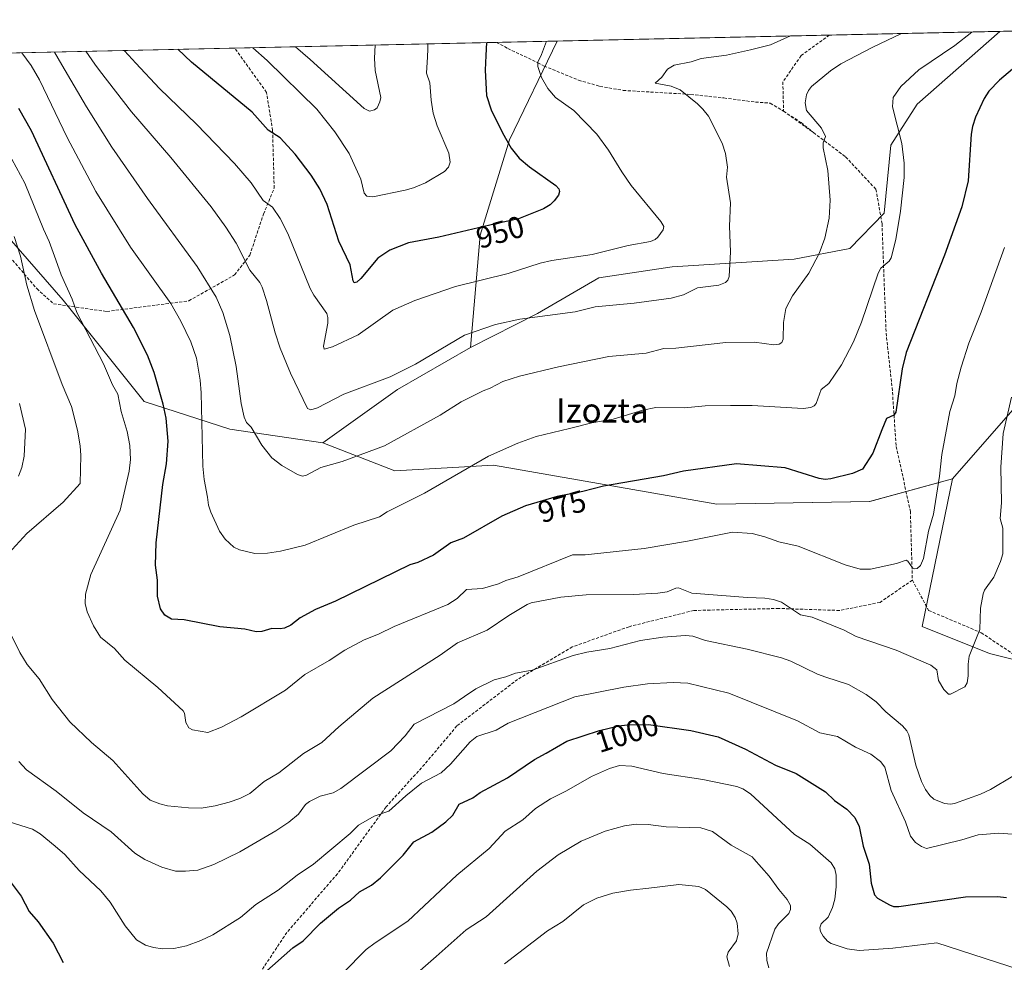
# Model space of a CAD drawing. Units: metres. Extents: x 647932 to 651387, y 4750845 to 4753233.
# Drawn here: x 650314 to 650637, y 4752912 to 4753221 of the extents above; entities that cross this region are included whole.
import ezdxf
from ezdxf.enums import TextEntityAlignment as Align

# ---------------------------------------------------------------- set-up
doc = ezdxf.new("R2010")
doc.units = ezdxf.units.M
doc.header["$MEASUREMENT"] = 0
doc.linetypes.add('TRAZOSX2', pattern=[1.5, 1, -0.5])
for name, color, linetype, lineweight in [('Arbolado forestal CxS', 92, 'Continuous', 0), ('Curva de nivel maestra', 36, 'Continuous', 30), ('Curva de nivel normal', 36, 'Continuous', 0), ('Municipio CxS', 142, 'Continuous', 0), ('Rótulo de curva de nivel directora', 19, 'Continuous', 0), ('Senda', 19, 'TRAZOSX2', 0), ('Texto cartográfico', 19, 'Continuous', 0)]:
    doc.layers.add(name, color=color, linetype=linetype, lineweight=lineweight)
doc.styles.add('Arial', font='txt', dxfattribs={"height": 0.2})

# ---------------------------------------------------------------- blocks, each defined once
blk = doc.blocks.new('*U154')
at = {"layer": 'Arbolado forestal CxS', "color": 92, "linetype": 'Continuous', "lineweight": 0}
blk.add_polyline3d([(650307.2217, 4753153.0531, 986.0801), (650327.9767, 4753129.2363, 980.5727), (650354.6167, 4753095.9807, 976.4656), (650382.7589, 4753086.9103, 966.1994), (650413.3703, 4753082.3321, 964.0361), (650437.0615, 4753073.1889, 968.2778), (650469.4737, 4753074.9985, 971.8176), (650542.8451, 4753062.2295, 978.5396), (650593.0871, 4753063.0651, 977.4975), (650620.3167, 4753070.5117, 981.6679), (650610.3471, 4753021.9637, 983.8586), (650632.4675, 4753013.1093, 986.8357), (650676.7093, 4753002.0421, 1000.5979), (650714.3143, 4752986.5487, 1011.8703), (650745.2829, 4752951.1351, 1017.5306), (650767.4037, 4752917.9353, 1019.6408), (650760.7665, 4752889.1629, 1013.5598), (650780.6753, 4752849.3225, 1017.5349), (650796.1595, 4752831.6165, 1019.7272), (650811.6435, 4752796.2029, 1025.8237), (650796.7659, 4752790.4983, 1023.4065), (650788.9555, 4752763.0277, 1021.1943), (650791.7761, 4752746.5421, 1023.2573), (650805.3875, 4752731.5093, 1026.881)], dxfattribs=at)
blk = doc.blocks.new('*U178')
at = {"layer": 'Curva de nivel normal', "color": 36, "linetype": 'Continuous', "lineweight": 0}
blk.add_polyline3d([(650603.56, 4753216.86, 965), (650594.15, 4753212.39, 965), (650583.63, 4753206.9, 965), (650580.18, 4753204.6, 965), (650574.02, 4753199.46, 965), (650572.93, 4753198.11, 965), (650572.3, 4753196.72, 965), (650571.89, 4753194.12, 965), (650572.34, 4753191.58, 965), (650577.29, 4753185.75, 965), (650578.56, 4753183.07, 965), (650577.85, 4753180.91, 965), (650577.76, 4753179.35, 965), (650579.3, 4753171.89, 965), (650580.14, 4753162.06, 965), (650579.79, 4753156.24, 965), (650578.34, 4753149.67, 965), (650576.46, 4753144.63, 965), (650573.06, 4753138.15, 965), (650567.69, 4753130.64, 965), (650565.48, 4753126.5, 965), (650564.77, 4753121.92, 965), (650564.62, 4753116.43, 965), (650564.22, 4753115.37, 965), (650563.39, 4753114.74, 965), (650561.64, 4753114.52, 965), (650555.21, 4753115.46, 965), (650545.86, 4753115.34, 965), (650529.41, 4753113.45, 965), (650525.4, 4753113.4, 965), (650519.62, 4753111.81, 965), (650507.35, 4753110.7, 965), (650490.77, 4753107.31, 965), (650477.97, 4753104.24, 965), (650472.51, 4753102.55, 965), (650468.35, 4753100.32, 965), (650466.01, 4753099.46, 965), (650458.78, 4753095.8, 965), (650451.94, 4753091.41, 965), (650433.57, 4753081.34, 965), (650419.68, 4753076.23, 965), (650412.68, 4753074.23, 965), (650407.96, 4753071.73, 965), (650406.69, 4753071.44, 965), (650405.03, 4753071.92, 965), (650399.85, 4753074.87, 965), (650396.62, 4753077.43, 965), (650393.28, 4753081.64, 965), (650389.74, 4753087.52, 965), (650388.2, 4753089.04, 965), (650387.48, 4753090.84, 965), (650386.5, 4753095.3, 965), (650384.81, 4753107.48, 965), (650382.75, 4753117.64, 965), (650380.48, 4753125.24, 965), (650378.23, 4753130.26, 965), (650371.98, 4753140.29, 965), (650355.74, 4753162.67, 965), (650344, 4753179.5, 965), (650335.67, 4753192.82, 965), (650327.57, 4753206.58, 965), (650325.15, 4753210.78, 965), (650325.15, 4753210.78, 965)], dxfattribs=at)
blk = doc.blocks.new('*U184')
at = {"layer": 'Curva de nivel normal', "color": 36, "linetype": 'Continuous', "lineweight": 0}
blk.add_polyline3d([(650642.51, 4752909.24, 1005), (650615.12, 4752918.12, 1005), (650600.67, 4752916.29, 1005), (650589.69, 4752915.56, 1005), (650585.72, 4752916.09, 1005), (650580.38, 4752917.87, 1005), (650579.18, 4752918.61, 1005), (650577.82, 4752920.25, 1005), (650576.92, 4752921.76, 1005), (650576.67, 4752923, 1005), (650577.16, 4752924.28, 1005), (650579.46, 4752926.46, 1005), (650580.87, 4752929.72, 1005), (650581.63, 4752932.42, 1005), (650582.06, 4752936.48, 1005), (650582.04, 4752940.25, 1005), (650581.62, 4752942.42, 1005), (650580.43, 4752944.33, 1005), (650573.38, 4752950.5, 1005), (650568.43, 4752953.71, 1005), (650553.87, 4752967.04, 1005), (650551.39, 4752968.69, 1005), (650549.4, 4752969.47, 1005), (650538.2, 4752971.71, 1005), (650525.23, 4752973.75, 1005), (650514.93, 4752976.14, 1005), (650510.84, 4752976.31, 1005), (650507.53, 4752975.32, 1005), (650501.65, 4752972.73, 1005), (650493.42, 4752967.98, 1005), (650488.17, 4752965.36, 1005), (650483.27, 4752962.17, 1005), (650479.04, 4752958.44, 1005), (650473.27, 4752954.78, 1005), (650467.97, 4752949.03, 1005), (650457.35, 4752940.31, 1005), (650441.26, 4752925.19, 1005), (650430.49, 4752918.07, 1005), (650427.63, 4752915.83, 1005), (650419.91, 4752908.09, 1005)], dxfattribs=at)
blk = doc.blocks.new('*U187')
at = {"layer": 'Curva de nivel normal', "color": 36, "linetype": 'Continuous', "lineweight": 0}
for points in [[(650311.83, 4753150.2, 985), (650313.92, 4753143.66, 985), (650316.04, 4753134.22, 985), (650318.6, 4753125.85, 985), (650327.68, 4753101.49, 985), (650330.76, 4753094.35, 985), (650332.73, 4753086.57, 985), (650333.6, 4753081.42, 985), (650333.78, 4753078.15, 985), (650333.56, 4753068.97, 985), (650327.99, 4753062.83, 985), (650315.99, 4753052.53, 985), (650310.03, 4753045.96, 985)], [(650310.94, 4753019.27, 985), (650313.77, 4753013.52, 985), (650316.13, 4753009.54, 985), (650320.12, 4753004.78, 985), (650324.33, 4752997.98, 985), (650330.13, 4752990.68, 985), (650337.33, 4752983.88, 985), (650344.29, 4752978.01, 985), (650354.12, 4752967.05, 985), (650356.57, 4752964.95, 985), (650359.74, 4752963.7, 985), (650362.31, 4752963.11, 985), (650369.2, 4752962.38, 985), (650373.33, 4752962.36, 985), (650377.99, 4752963.08, 985), (650382.57, 4752964.28, 985), (650386.02, 4752965.47, 985), (650389.31, 4752967.13, 985), (650394.11, 4752971.03, 985), (650398.83, 4752973.97, 985), (650406.96, 4752980.23, 985), (650413, 4752983.88, 985), (650418.57, 4752989.08, 985), (650429.81, 4752998.51, 985), (650451.92, 4753012.61, 985), (650457.57, 4753016.6, 985), (650467.39, 4753020.78, 985), (650474.47, 4753025.63, 985), (650480.55, 4753029.28, 985), (650481.87, 4753029.79, 985), (650491.6, 4753031.69, 985), (650499.89, 4753032.42, 985), (650515.44, 4753032.56, 985), (650523.44, 4753032.97, 985), (650526.58, 4753033.44, 985), (650529.34, 4753034.63, 985), (650530.28, 4753034.74, 985), (650534.65, 4753033, 985), (650552.92, 4753031.5, 985), (650558.66, 4753031.34, 985), (650561.52, 4753030.86, 985), (650564.07, 4753030.01, 985), (650570.37, 4753025.88, 985), (650574.23, 4753025.04, 985), (650584.76, 4753020.8, 985), (650588.6, 4753018.71, 985), (650601.81, 4753014.22, 985), (650613.18, 4753009.26, 985), (650615.19, 4753007.73, 985), (650615.76, 4753004.25, 985), (650617.48, 4753001.34, 985), (650619, 4752999.81, 985), (650619.7, 4752999.73, 985), (650624.39, 4753002.19, 985), (650625.15, 4753003.51, 985), (650625.48, 4753005.83, 985), (650625.42, 4753009.61, 985), (650625.79, 4753012.22, 985), (650629.35, 4753021.03, 985), (650629.57, 4753028.03, 985), (650630.38, 4753032.76, 985), (650630.88, 4753033.92, 985), (650633.9, 4753038.21, 985), (650636.11, 4753043.39, 985), (650636.82, 4753045.91, 985), (650636.87, 4753054.37, 985), (650635.96, 4753057.53, 985), (650636.4, 4753062.65, 985), (650636.18, 4753074.32, 985), (650636.97, 4753085.46, 985), (650639.67, 4753097.33, 985)]]:
    blk.add_polyline3d(points, dxfattribs=at)
blk = doc.blocks.new('*U188')
at = {"layer": 'Curva de nivel normal', "color": 36, "linetype": 'Continuous', "lineweight": 0}
blk.add_polyline3d([(650430.55, 4753213.08, 940), (650430.55, 4753213.08, 940), (650430.31, 4753208.81, 940), (650430.52, 4753204.76, 940), (650432.44, 4753195.85, 940), (650432.13, 4753194.4, 940), (650431.22, 4753192.47, 940), (650430.35, 4753191.75, 940), (650428.73, 4753191.4, 940), (650426.98, 4753192.22, 940), (650409.18, 4753208.35, 940), (650404.34, 4753212.51, 940)], dxfattribs=at)
blk = doc.blocks.new('*U192')
at = {"layer": 'Curva de nivel normal', "color": 36, "linetype": 'Continuous', "lineweight": 0}
for points in [[(650313.59, 4753095.25, 990), (650315.63, 4753086.88, 990), (650315.13, 4753077.96, 990), (650314.4, 4753074.29, 990), (650313.31, 4753071.45, 990)], [(650313.44, 4752977.69, 990), (650315.95, 4752974.89, 990), (650325.64, 4752967.94, 990), (650334.61, 4752960.78, 990), (650343.71, 4752954.52, 990), (650351.51, 4752947.5, 990), (650354.83, 4752945.47, 990), (650360.44, 4752942.92, 990), (650364.87, 4752941.63, 990), (650368.19, 4752941.57, 990), (650372.27, 4752941.96, 990), (650377.53, 4752943.78, 990), (650386.08, 4752947.94, 990), (650397.94, 4752954.83, 990), (650402.14, 4752957.67, 990), (650405.32, 4752960.33, 990), (650407.63, 4752963.56, 990), (650408.95, 4752964.56, 990), (650412.43, 4752966.21, 990), (650416.74, 4752967.31, 990), (650419.24, 4752968.74, 990), (650435.72, 4752981.11, 990), (650440.44, 4752986.13, 990), (650443.41, 4752989.89, 990), (650456.35, 4752996.61, 990), (650459.9, 4752998.99, 990), (650463.64, 4753001.54, 990), (650469.65, 4753004.44, 990), (650473.51, 4753005.42, 990), (650476.69, 4753006.71, 990), (650482.14, 4753007.66, 990), (650495.63, 4753012.46, 990), (650500.16, 4753013.56, 990), (650507.7, 4753014.83, 990), (650517.79, 4753017.36, 990), (650525.12, 4753018.47, 990), (650532.52, 4753019.01, 990), (650534.94, 4753018.8, 990), (650539.1, 4753017.42, 990), (650552.82, 4753014.61, 990), (650564.15, 4753011.74, 990), (650567.16, 4753010.67, 990), (650575.96, 4753006.34, 990), (650578.71, 4753005.37, 990), (650586.17, 4753002.98, 990), (650591.94, 4752999.69, 990), (650595.28, 4752997.28, 990), (650598.42, 4752993.99, 990), (650603.93, 4752989.33, 990), (650605.33, 4752987.71, 990), (650606.01, 4752986.38, 990), (650608.25, 4752976.5, 990), (650610.14, 4752971.13, 990), (650611.41, 4752968.49, 990), (650612.9, 4752966.44, 990), (650614.2, 4752965.29, 990), (650617.71, 4752963.88, 990), (650619.65, 4752963.62, 990), (650620.94, 4752963.84, 990), (650629.51, 4752966.9, 990), (650632.82, 4752968.44, 990), (650640.14, 4752972.79, 990)]]:
    blk.add_polyline3d(points, dxfattribs=at)
blk = doc.blocks.new('*U197')
at = {"layer": 'Curva de nivel normal', "color": 36, "linetype": 'Continuous', "lineweight": 0}
blk.add_polyline3d([(650639.92, 4752953.77, 995), (650635.55, 4752954.15, 995), (650628.75, 4752953.61, 995), (650623.41, 4752951.92, 995), (650611.79, 4752949.1, 995), (650610.16, 4752949.72, 995), (650608.2, 4752951.05, 995), (650606.49, 4752953.14, 995), (650604.86, 4752957.78, 995), (650600.21, 4752968.16, 995), (650598.1, 4752975.78, 995), (650596.61, 4752977.65, 995), (650593.42, 4752980.08, 995), (650588.38, 4752982.38, 995), (650582.53, 4752985.84, 995), (650576.74, 4752987.08, 995), (650569.33, 4752991.04, 995), (650546.79, 4753000.15, 995), (650533.37, 4753003.34, 995), (650528.5, 4753003.58, 995), (650520.02, 4753003.21, 995), (650512.23, 4753002.1, 995), (650496.21, 4752998.92, 995), (650474.25, 4752990.26, 995), (650470.28, 4752987.96, 995), (650463.95, 4752985.82, 995), (650461.81, 4752984.1, 995), (650455.35, 4752976.83, 995), (650452.24, 4752973.96, 995), (650445.75, 4752970.49, 995), (650440.59, 4752966.39, 995), (650435.06, 4752961.3, 995), (650430.22, 4752959.64, 995), (650425.06, 4752956.74, 995), (650422.35, 4752954.04, 995), (650410.31, 4752943.88, 995), (650404.91, 4752940.33, 995), (650398.65, 4752935.41, 995), (650391.36, 4752930.63, 995), (650386.33, 4752926.39, 995), (650377.15, 4752920.7, 995), (650373.23, 4752918.81, 995), (650368.53, 4752917.12, 995), (650364.33, 4752916.21, 995), (650360.65, 4752916.09, 995), (650357.64, 4752916.54, 995), (650355.1, 4752917.3, 995), (650352.12, 4752919.09, 995), (650348.32, 4752923.62, 995), (650343.48, 4752931.48, 995), (650340.32, 4752935.2, 995), (650333.23, 4752941.79, 995), (650328.53, 4752947.08, 995), (650325.35, 4752949.8, 995), (650320.45, 4752953.91, 995), (650317.9, 4752955.47, 995), (650305.94, 4752959.14, 995)], dxfattribs=at)
blk = doc.blocks.new('*U198')
at = {"layer": 'Curva de nivel normal', "color": 36, "linetype": 'Continuous', "lineweight": 0}
blk.add_polyline3d([(650567.07, 4753216.06, 960), (650560.48, 4753213.19, 960), (650553.91, 4753211.51, 960), (650546.07, 4753209.76, 960), (650537.7, 4753208.64, 960), (650534.44, 4753207.6, 960), (650528.87, 4753206.41, 960), (650526.65, 4753205.18, 960), (650524.82, 4753202.5, 960), (650522.6, 4753200.5, 960), (650527.86, 4753199.57, 960), (650530.82, 4753198.32, 960), (650536.5, 4753193.81, 960), (650538.29, 4753192.04, 960), (650540.06, 4753189.67, 960), (650544.55, 4753180.78, 960), (650545.67, 4753177.46, 960), (650546.4, 4753172.93, 960), (650545.98, 4753169.67, 960), (650547.34, 4753161.18, 960), (650547.03, 4753153.59, 960), (650547.39, 4753145.14, 960), (650546.9, 4753137.04, 960), (650546.52, 4753135.79, 960), (650545.71, 4753135.01, 960), (650543.51, 4753134.16, 960), (650536.53, 4753133.27, 960), (650531.9, 4753131.04, 960), (650527.86, 4753129.95, 960), (650515.68, 4753128.24, 960), (650502.86, 4753127.1, 960), (650496.27, 4753125.45, 960), (650478.08, 4753123.02, 960), (650470.15, 4753121.26, 960), (650459.87, 4753117.7, 960), (650443.76, 4753108.25, 960), (650435.42, 4753104.04, 960), (650420.21, 4753098.38, 960), (650411.59, 4753093.87, 960), (650409.42, 4753093.23, 960), (650408.29, 4753093.65, 960), (650402.73, 4753105.22, 960), (650399.31, 4753113.52, 960), (650397.63, 4753118.46, 960), (650394.86, 4753129.13, 960), (650393.38, 4753133.54, 960), (650392.58, 4753135.02, 960), (650389.37, 4753139.13, 960), (650384.9, 4753147.93, 960), (650381.5, 4753153.28, 960), (650376.59, 4753159.86, 960), (650363.34, 4753176.14, 960), (650350.48, 4753191.15, 960), (650339.97, 4753204.69, 960), (650338.43, 4753206.81, 960), (650335.48, 4753211.01, 960)], dxfattribs=at)
blk = doc.blocks.new('*U199')
at = {"layer": 'Curva de nivel normal', "color": 36, "linetype": 'Continuous', "lineweight": 0}
blk.add_polyline3d([(650442.74, 4752906.7, 1010), (650450.61, 4752913.55, 1010), (650460.43, 4752922.35, 1010), (650466.99, 4752926.63, 1010), (650483.73, 4752941.61, 1010), (650490.74, 4752947.01, 1010), (650498.27, 4752951.51, 1010), (650506.13, 4752954.76, 1010), (650512.5, 4752956.54, 1010), (650516.31, 4752957.02, 1010), (650520.24, 4752956.95, 1010), (650526.18, 4752956.19, 1010), (650537.61, 4752955.88, 1010), (650541.48, 4752954.61, 1010), (650547.59, 4752950.12, 1010), (650554.48, 4752946.28, 1010), (650554.96, 4752945.65, 1010), (650560.07, 4752939.99, 1010), (650563.21, 4752935.55, 1010), (650566, 4752932.3, 1010), (650567.07, 4752930.29, 1010), (650567.12, 4752928.97, 1010), (650566.54, 4752927.75, 1010), (650563.13, 4752924.32, 1010), (650561.92, 4752922.57, 1010), (650559.19, 4752914.67, 1010), (650559.28, 4752912.23, 1010), (650559.91, 4752909.85, 1010)], dxfattribs=at)
blk = doc.blocks.new('*U200')
at = {"layer": 'Curva de nivel normal', "color": 36, "linetype": 'Continuous', "lineweight": 0}
blk.add_polyline3d([(650447.9003, 4753213.4606, 945), (650447.86, 4753211.68, 945), (650447.76, 4753209.19, 945), (650447.47, 4753203.85, 945), (650448.46, 4753200.7, 945), (650448.9, 4753194.98, 945), (650449.63, 4753190.74, 945), (650450.93, 4753186.52, 945), (650454.74, 4753177.57, 945), (650455.15, 4753174.62, 945), (650454.6, 4753172.91, 945), (650453.31, 4753171.51, 945), (650447.04, 4753167.83, 945), (650443.13, 4753166.2, 945), (650440.41, 4753165.44, 945), (650429.79, 4753163.24, 945), (650427.76, 4753163.46, 945), (650426.97, 4753164.43, 945), (650425.8, 4753168.95, 945), (650422, 4753177.44, 945), (650417.28, 4753184.56, 945), (650411.34, 4753192.02, 945), (650395.05, 4753208.05, 945), (650390.32, 4753212.2, 945), (650390.3137, 4753212.2048, 945)], dxfattribs=at)
blk = doc.blocks.new('*U207')
at = {"layer": 'Curva de nivel normal', "color": 36, "linetype": 'Continuous', "lineweight": 0}
blk.add_polyline3d([(650311.06, 4753175.55, 980), (650315.35, 4753167.67, 980), (650321.47, 4753152.58, 980), (650323.42, 4753148.57, 980), (650325.57, 4753142.54, 980), (650327.3, 4753137.58, 980), (650330.9, 4753129.56, 980), (650332.49, 4753125.22, 980), (650341.23, 4753108.33, 980), (650344.21, 4753101.39, 980), (650345.97, 4753098.41, 980), (650347.1, 4753092.66, 980), (650349.03, 4753086.13, 980), (650349.9, 4753081.45, 980), (650350.07, 4753076.94, 980), (650349.69, 4753073.08, 980), (650346.71, 4753060.28, 980), (650337.06, 4753039.08, 980), (650335.28, 4753032.59, 980), (650335.2, 4753029.52, 980), (650335.84, 4753026.86, 980), (650337.95, 4753022.18, 980), (650340.28, 4753018.55, 980), (650344.91, 4753014.75, 980), (650348.29, 4753010.91, 980), (650359.08, 4753001.99, 980), (650367.42, 4752994.28, 980), (650367.84, 4752993.55, 980), (650368.27, 4752990.43, 980), (650369.34, 4752988.74, 980), (650370.46, 4752988.1, 980), (650375.49, 4752987.19, 980), (650379.99, 4752988.93, 980), (650386.53, 4752992.3, 980), (650401.03, 4753001.08, 980), (650407.38, 4753006.28, 980), (650415.42, 4753010.8, 980), (650420.53, 4753014.26, 980), (650426.91, 4753017.68, 980), (650431.61, 4753019.47, 980), (650436.77, 4753021.98, 980), (650454.45, 4753029.23, 980), (650457.53, 4753031.16, 980), (650460.54, 4753034.19, 980), (650465.8, 4753034.48, 980), (650471.09, 4753036.07, 980), (650473.54, 4753037.17, 980), (650477.56, 4753038.3, 980), (650495.4, 4753045.51, 980), (650499.6, 4753045.57, 980), (650519.01, 4753047.64, 980), (650533.23, 4753050.05, 980), (650548.01, 4753053.02, 980), (650554.45, 4753052.53, 980), (650558.65, 4753051.45, 980), (650563.24, 4753049.79, 980), (650569.6, 4753048.38, 980), (650584.99, 4753042.33, 980), (650589.93, 4753040.88, 980), (650593.36, 4753040.8, 980), (650601.91, 4753042.69, 980), (650605.05, 4753043.84, 980), (650605.66, 4753043.49, 980), (650607.21, 4753041.24, 980), (650607.78, 4753040.95, 980), (650608.66, 4753041.03, 980), (650609.82, 4753042.08, 980), (650610.78, 4753044.38, 980), (650612.46, 4753053.37, 980), (650614.03, 4753058.92, 980), (650616.08, 4753071.41, 980), (650616.83, 4753078.54, 980), (650619.47, 4753092.65, 980), (650621.12, 4753097.81, 980), (650621.79, 4753101.89, 980), (650623.19, 4753107.24, 980), (650625.74, 4753115.11, 980), (650629.75, 4753125.32, 980), (650637.42, 4753146.58, 980)], dxfattribs=at)
blk = doc.blocks.new('*U208')
at = {"layer": 'Curva de nivel normal', "color": 36, "linetype": 'Continuous', "lineweight": 0}
blk.add_polyline3d([(650348.03, 4753211.28, 955), (650348.03, 4753211.28, 955), (650349.45, 4753209.71, 955), (650351.83, 4753207.1, 955), (650359.69, 4753198.8, 955), (650371.8, 4753187.07, 955), (650384.34, 4753174.15, 955), (650389.82, 4753167.85, 955), (650393.74, 4753161.97, 955), (650396.77, 4753159.75, 955), (650399.35, 4753156.13, 955), (650401.81, 4753151.16, 955), (650409.14, 4753133.1, 955), (650410.33, 4753130.86, 955), (650414.62, 4753124.9, 955), (650414.96, 4753123.59, 955), (650414.96, 4753121.65, 955), (650413.52, 4753114.1, 955), (650413.83, 4753113.17, 955), (650416.54, 4753113.91, 955), (650424.99, 4753117.9, 955), (650436.32, 4753125.91, 955), (650443.59, 4753129.18, 955), (650457, 4753133.77, 955), (650474.29, 4753138.02, 955), (650484.78, 4753141.37, 955), (650488.6, 4753142.29, 955), (650501.82, 4753144.29, 955), (650513.67, 4753147.23, 955), (650521.1, 4753148.5, 955), (650522.6, 4753149.18, 955), (650523.41, 4753149.94, 955), (650525.2, 4753152.41, 955), (650525.48, 4753153.47, 955), (650524.49, 4753155.08, 955), (650514.67, 4753166.96, 955), (650511.59, 4753171.4, 955), (650507.28, 4753178.54, 955), (650503.39, 4753183.77, 955), (650495.81, 4753191.53, 955), (650489.82, 4753195.81, 955), (650487.35, 4753198.85, 955), (650485.24, 4753202.36, 955), (650483.98, 4753205.99, 955), (650484.04, 4753207.48, 955), (650485.23, 4753210.01, 955), (650486.89, 4753214.31, 955)], dxfattribs=at)
blk = doc.blocks.new('*U209')
at = {"layer": 'Curva de nivel normal', "color": 36, "linetype": 'Continuous', "lineweight": 0}
blk.add_polyline3d([(650546.98, 4752910.27, 1015), (650546.17, 4752913.43, 1015), (650546.62, 4752914.98, 1015), (650549.3, 4752918.72, 1015), (650549.85, 4752920.98, 1015), (650549.55, 4752924.54, 1015), (650548.84, 4752926.37, 1015), (650547.55, 4752928.44, 1015), (650546.18, 4752929.87, 1015), (650539.14, 4752935.54, 1015), (650536.92, 4752936.59, 1015), (650530.35, 4752937.19, 1015), (650520.51, 4752936.01, 1015), (650514.42, 4752935.42, 1015), (650508.67, 4752934.44, 1015), (650503.43, 4752932.76, 1015), (650499.04, 4752930.6, 1015), (650492.25, 4752925.12, 1015), (650487.18, 4752921.99, 1015), (650473.08, 4752911.12, 1015)], dxfattribs=at)
blk = doc.blocks.new('*U210')
at = {"layer": 'Curva de nivel normal', "color": 36, "linetype": 'Continuous', "lineweight": 0}
blk.add_polyline3d([(650314.35, 4753210.55, 970), (650317.47, 4753206.36, 970), (650320.22, 4753201.6, 970), (650329.27, 4753182.67, 970), (650338.76, 4753164.98, 970), (650350.17, 4753146.64, 970), (650363.34, 4753128.19, 970), (650366.7, 4753122.36, 970), (650369.94, 4753115.59, 970), (650371.78, 4753110.16, 970), (650373.02, 4753103.01, 970), (650373.37, 4753098.84, 970), (650373.86, 4753074.66, 970), (650374.29, 4753070.29, 970), (650375.45, 4753064.53, 970), (650375.78, 4753061.86, 970), (650376.49, 4753059.53, 970), (650379.42, 4753053.33, 970), (650381.2, 4753050.68, 970), (650384.05, 4753048.06, 970), (650385.9, 4753047.21, 970), (650390.97, 4753046.05, 970), (650395.15, 4753046.15, 970), (650399.44, 4753046.76, 970), (650407.57, 4753048.72, 970), (650423.56, 4753055.26, 970), (650431.92, 4753058, 970), (650434.52, 4753059.65, 970), (650446.72, 4753065.78, 970), (650467.8, 4753077.93, 970), (650477.46, 4753082.3, 970), (650483.47, 4753084.44, 970), (650494.46, 4753087.09, 970), (650501.75, 4753088.98, 970), (650508.77, 4753090.09, 970), (650518.56, 4753093.1, 970), (650522.79, 4753093.94, 970), (650532.26, 4753093.91, 970), (650539.04, 4753094.52, 970), (650547.33, 4753094.65, 970), (650554.42, 4753094.6, 970), (650571.26, 4753093.65, 970), (650573.79, 4753093.93, 970), (650574.82, 4753094.47, 970), (650575.49, 4753095.26, 970), (650577.2, 4753099.87, 970), (650579.68, 4753101.87, 970), (650583.81, 4753107.95, 970), (650587.75, 4753115.5, 970), (650590.36, 4753122.02, 970), (650595.87, 4753138.14, 970), (650596.78, 4753139.71, 970), (650599.52, 4753142.03, 970), (650600.18, 4753143.11, 970), (650601.7, 4753149.15, 970), (650603.27, 4753158.48, 970), (650604.42, 4753169.58, 970), (650604.47, 4753174.23, 970), (650603.66, 4753180.68, 970), (650600.64, 4753192.79, 970), (650600.76, 4753195.8, 970), (650603.3, 4753199.48, 970), (650609.24, 4753204.95, 970), (650621.06, 4753212.97, 970), (650626.68, 4753217.36, 970)], dxfattribs=at)
blk = doc.blocks.new('*U213')
at = {"layer": 'Curva de nivel maestra', "color": 36, "linetype": 'Continuous', "lineweight": 30}
for points in [[(650309.95, 4752939.1, 1000), (650314.18, 4752933.4, 1000), (650316.8, 4752928.35, 1000), (650319.79, 4752925.01, 1000), (650324.7, 4752917.91, 1000), (650328.04, 4752911.63, 1000)], [(650393.97, 4752907.96, 1000), (650403.53, 4752916.37, 1000), (650406.86, 4752918.73, 1000), (650412.62, 4752924.51, 1000), (650418.54, 4752929.42, 1000), (650422.44, 4752932.13, 1000), (650425.44, 4752934.78, 1000), (650429.3, 4752937.05, 1000), (650432.29, 4752939.47, 1000), (650439.8, 4752946.84, 1000), (650443.26, 4752951.22, 1000), (650449.22, 4752954.41, 1000), (650453.8, 4752957.88, 1000), (650456.04, 4752960.02, 1000), (650458.12, 4752963.58, 1000), (650462.61, 4752965.76, 1000), (650465.06, 4752967.42, 1000), (650474.07, 4752972.27, 1000), (650482.89, 4752978.28, 1000), (650486.71, 4752980.42, 1000), (650493.51, 4752984.33, 1000), (650504.3, 4752987.82, 1000), (650510.65, 4752989.35, 1000), (650513.35, 4752989.69, 1000), (650520.44, 4752989.8, 1000), (650534.34, 4752987.81, 1000), (650543.28, 4752985.81, 1000), (650552.27, 4752981.73, 1000), (650562.16, 4752976.4, 1000), (650568.95, 4752973.75, 1000), (650578.52, 4752967.72, 1000), (650581.51, 4752964.82, 1000), (650585.6, 4752961.96, 1000), (650588.2, 4752959.2, 1000), (650589.61, 4752956.27, 1000), (650590.99, 4752949.81, 1000), (650592.96, 4752943.9, 1000), (650593.56, 4752937.68, 1000), (650594.63, 4752933.88, 1000), (650595.62, 4752932.71, 1000), (650599.61, 4752930.5, 1000), (650600.91, 4752930.06, 1000), (650602.71, 4752930.02, 1000), (650624.57, 4752933.23, 1000), (650635.1, 4752933.26, 1000), (650638.06, 4752932.97, 1000)]]:
    blk.add_polyline3d(points, dxfattribs=at)
blk = doc.blocks.new('*U214')
at = {"layer": 'Curva de nivel maestra', "color": 36, "linetype": 'Continuous', "lineweight": 30}
blk.add_polyline3d([(650467.15, 4753213.88, 950), (650466.88, 4753209.61, 950), (650466.74, 4753204.86, 950), (650467.09, 4753196.52, 950), (650468.67, 4753191.76, 950), (650472.37, 4753184.18, 950), (650475.22, 4753179.22, 950), (650477.83, 4753175.89, 950), (650481.29, 4753173.05, 950), (650489.89, 4753166.93, 950), (650490.91, 4753165.86, 950), (650491.16, 4753164.99, 950), (650490.78, 4753163.77, 950), (650489.42, 4753161.9, 950), (650488.05, 4753160.58, 950), (650485.92, 4753159.22, 950), (650477.67, 4753155.96, 950), (650470.14, 4753154.29, 950), (650451.42, 4753149.97, 950), (650441.54, 4753148.08, 950), (650435.34, 4753145.68, 950), (650431.43, 4753143, 950), (650425.86, 4753136.32, 950), (650424.48, 4753135.12, 950), (650423.65, 4753134.94, 950), (650423.26, 4753135.65, 950), (650422.3, 4753140.87, 950), (650418.63, 4753148.66, 950), (650414.73, 4753160.72, 950), (650412.39, 4753165.79, 950), (650409.49, 4753170.31, 950), (650404.25, 4753177.24, 950), (650399.28, 4753182.61, 950), (650395.36, 4753185.15, 950), (650390.15, 4753190.97, 950), (650376.41, 4753202.26, 950), (650370.21, 4753207.5, 950), (650365.64, 4753211.67, 950)], dxfattribs=at)
blk = doc.blocks.new('*U216')
at = {"layer": 'Curva de nivel maestra', "color": 36, "linetype": 'Continuous', "lineweight": 30}
blk.add_polyline3d([(650650.01, 4753213.6, 975), (650635.78, 4753201.59, 975), (650632.28, 4753197.93, 975), (650630.75, 4753195.55, 975), (650627.89, 4753189.38, 975), (650626.85, 4753186.33, 975), (650626.49, 4753183.84, 975), (650625.49, 4753168.46, 975), (650623.43, 4753159.95, 975), (650617.66, 4753143.98, 975), (650605.13, 4753112, 975), (650603.8, 4753106.68, 975), (650601.74, 4753092.43, 975), (650601.04, 4753091.45, 975), (650598.63, 4753090.31, 975), (650597.11, 4753086.62, 975), (650594.11, 4753079.01, 975), (650590.78, 4753073.7, 975), (650587.46, 4753072.28, 975), (650580.36, 4753070.52, 975), (650578.51, 4753070.37, 975), (650576.53, 4753070.64, 975), (650565.3, 4753074.11, 975), (650549.28, 4753075.47, 975), (650531.86, 4753073.02, 975), (650525.32, 4753071.49, 975), (650505.56, 4753068.09, 975), (650498.76, 4753066.36, 975), (650490.33, 4753064.76, 975), (650479.93, 4753061.66, 975), (650472.21, 4753058.24, 975), (650459.6, 4753051.04, 975), (650455.38, 4753049.51, 975), (650449.73, 4753045.45, 975), (650444.62, 4753043.05, 975), (650441.97, 4753042.31, 975), (650417.55, 4753030.36, 975), (650410.92, 4753027.56, 975), (650405.93, 4753024.82, 975), (650402.81, 4753022.41, 975), (650400.76, 4753021.5, 975), (650399.32, 4753021.24, 975), (650396.6, 4753021.38, 975), (650393.33, 4753020.33, 975), (650391.43, 4753020.23, 975), (650387.7, 4753021.11, 975), (650379.44, 4753021.85, 975), (650367.77, 4753024.18, 975), (650363.65, 4753024.37, 975), (650361.35, 4753025.72, 975), (650359.94, 4753027.77, 975), (650359.03, 4753031.94, 975), (650359, 4753037.22, 975), (650358.29, 4753042.22, 975), (650358.6, 4753049.53, 975), (650360.79, 4753068.72, 975), (650361.94, 4753075.43, 975), (650362.55, 4753082.9, 975), (650361.81, 4753090.49, 975), (650360.89, 4753095.08, 975), (650357.89, 4753105.53, 975), (650355.73, 4753111.21, 975), (650351.09, 4753120.29, 975), (650340.58, 4753138.08, 975), (650331.88, 4753154.04, 975), (650317.58, 4753184.91, 975), (650313.37, 4753192.18, 975)], dxfattribs=at)

msp = doc.modelspace()

# ---------------------------------------------------------------- linework, layer by layer
at = {"layer": 'Arbolado forestal CxS', "color": 92, "linetype": 'Continuous', "lineweight": 0}
for points in [[(650667.76, 4753124.71, 991.49), (650620.32, 4753070.51, 981.67), (650593.09, 4753063.07, 977.5), (650542.85, 4753062.23, 978.54), (650542.85, 4753062.23, 978.54), (650469.47, 4753075, 971.82), (650437.06, 4753073.19, 968.28), (650413.37, 4753082.33, 964.04), (650437.89, 4753099.91, 962.4), (650461.83, 4753113.66, 962.3), (650483.91, 4753124.83, 960.92), (650504.07, 4753136.61, 958.23), (650528.18, 4753140.19, 958.75), (650568.22, 4753142.77, 964.54), (650586.6, 4753146.25, 967.85), (650597.86, 4753157.88, 969.18), (650600.03, 4753180.17, 969.62), (650608.71, 4753193.67, 971.84), (650635.85, 4753217.56, 972.99), (650812.19, 4753221.4, 1009.84)], [(650812.19, 4753221.4, 1009.84), (650635.85, 4753217.56, 972.99)], [(650635.85, 4753217.56, 972.99), (650608.71, 4753193.67, 971.84), (650600.03, 4753180.17, 969.62), (650597.86, 4753157.88, 969.18), (650586.6, 4753146.25, 967.85), (650568.22, 4753142.77, 964.54), (650528.18, 4753140.19, 958.75), (650504.07, 4753136.61, 958.23), (650483.91, 4753124.83, 960.92), (650461.83, 4753113.66, 962.3)], [(650635.85, 4753217.56, 972.99), (650608.71, 4753193.67, 971.84), (650600.03, 4753180.17, 969.62), (650597.86, 4753157.88, 969.18), (650586.6, 4753146.25, 967.85), (650568.22, 4753142.77, 964.54), (650528.18, 4753140.19, 958.75), (650504.07, 4753136.61, 958.23), (650483.91, 4753124.83, 960.92), (650461.83, 4753113.66, 962.3)], [(650635.85, 4753217.56, 972.99), (650490.33, 4753214.39, 956.6)], [(649753.96, 4753198.33, 906.69), (650490.33, 4753214.39, 956.6), (650474.68, 4753181.91, 950.29), (650465.03, 4753150.59, 951.95), (650461.83, 4753113.66, 962.3), (650437.89, 4753099.91, 962.4), (650413.37, 4753082.33, 964.04), (650382.76, 4753086.91, 966.2), (650354.62, 4753095.98, 976.47), (650327.98, 4753129.24, 980.57), (650307.22, 4753153.05, 986.08), (650289.96, 4753158.49, 991.53), (650269.65, 4753155.61, 995.96), (650246.26, 4753146.32, 1000.12), (650214.18, 4753124.8, 1008.12), (650186.35, 4753115.44, 1009.47), (650122.12, 4753113.74, 996.99), (650052.16, 4753113.21, 982.73), (650004.61, 4753103.52, 975.72), (649980.23, 4753115.83, 967.31), (649957.18, 4753124.35, 962.77), (649921.47, 4753129.48, 960.87)], [(650490.33, 4753214.39, 956.6), (649753.96, 4753198.33, 906.69)], [(650490.33, 4753214.39, 956.6), (650474.68, 4753181.91, 950.29), (650465.03, 4753150.59, 951.95), (650461.83, 4753113.66, 962.3)], [(650490.33, 4753214.39, 956.6), (650474.68, 4753181.91, 950.29), (650465.03, 4753150.59, 951.95), (650461.83, 4753113.66, 962.3)], [(650811.64, 4752796.2, 1025.82), (650796.16, 4752831.62, 1019.73), (650780.68, 4752849.32, 1017.53), (650760.77, 4752889.16, 1013.56), (650767.4, 4752917.94, 1019.64), (650745.28, 4752951.14, 1017.53), (650714.31, 4752986.55, 1011.87), (650676.71, 4753002.04, 1000.6), (650632.47, 4753013.11, 986.84), (650610.35, 4753021.96, 983.86), (650620.32, 4753070.51, 981.67), (650667.76, 4753124.71, 991.49), (650707.12, 4753167.33, 995.92), (650735.3, 4753193.87, 997.81), (650754.95, 4753198.01, 1001.46), (650772.14, 4753197.66, 1005.35), (650790.21, 4753182.06, 1012.42), (650815.46, 4753155.78, 1023.56)], [(650772.14, 4753197.66, 1005.35), (650754.95, 4753198.01, 1001.46), (650735.3, 4753193.87, 997.81), (650707.12, 4753167.33, 995.92), (650667.76, 4753124.71, 991.49), (650620.32, 4753070.51, 981.67)], [(650772.14, 4753197.66, 1005.35), (650754.95, 4753198.01, 1001.46), (650735.3, 4753193.87, 997.81), (650707.12, 4753167.33, 995.92), (650667.76, 4753124.71, 991.49), (650620.32, 4753070.51, 981.67)], [(650413.37, 4753082.33, 964.04), (650382.76, 4753086.91, 966.2), (650354.62, 4753095.98, 976.47), (650327.98, 4753129.24, 980.57), (650307.22, 4753153.05, 986.08), (650289.96, 4753158.49, 991.53), (650269.65, 4753155.61, 995.96), (650246.26, 4753146.32, 1000.12), (650214.18, 4753124.8, 1008.12), (650186.35, 4753115.44, 1009.47), (650122.12, 4753113.74, 996.99), (650052.16, 4753113.21, 982.73), (650004.61, 4753103.52, 975.72), (649980.23, 4753115.83, 967.31), (649957.18, 4753124.35, 962.77), (649921.47, 4753129.48, 960.87)], [(650413.37, 4753082.33, 964.04), (650382.76, 4753086.91, 966.2), (650354.62, 4753095.98, 976.47), (650327.98, 4753129.24, 980.57), (650307.22, 4753153.05, 986.08), (650289.96, 4753158.49, 991.53), (650269.65, 4753155.61, 995.96), (650246.26, 4753146.32, 1000.12), (650214.18, 4753124.8, 1008.12), (650186.35, 4753115.44, 1009.47), (650122.12, 4753113.74, 996.99), (650052.16, 4753113.21, 982.73), (650004.61, 4753103.52, 975.72), (649980.23, 4753115.83, 967.31), (649957.18, 4753124.35, 962.77), (649921.47, 4753129.48, 960.87)], [(650461.83, 4753113.66, 962.3), (650437.89, 4753099.91, 962.4), (650413.37, 4753082.33, 964.04)], [(650461.83, 4753113.66, 962.3), (650437.89, 4753099.91, 962.4), (650413.37, 4753082.33, 964.04)], [(650413.37, 4753082.33, 964.04), (650437.06, 4753073.19, 968.28), (650469.47, 4753075, 971.82), (650542.85, 4753062.23, 978.54), (650593.09, 4753063.07, 977.5), (650620.32, 4753070.51, 981.67)], [(650413.37, 4753082.33, 964.04), (650437.06, 4753073.19, 968.28), (650469.47, 4753075, 971.82), (650542.85, 4753062.23, 978.54), (650593.09, 4753063.07, 977.5), (650620.32, 4753070.51, 981.67)], [(650620.32, 4753070.51, 981.67), (650610.35, 4753021.96, 983.86), (650632.47, 4753013.11, 986.84), (650676.71, 4753002.04, 1000.6), (650714.31, 4752986.55, 1011.87), (650745.28, 4752951.14, 1017.53), (650767.4, 4752917.94, 1019.64), (650760.77, 4752889.16, 1013.56), (650780.68, 4752849.32, 1017.53), (650796.16, 4752831.62, 1019.73), (650811.64, 4752796.2, 1025.82)], [(650620.32, 4753070.51, 981.67), (650610.35, 4753021.96, 983.86), (650632.47, 4753013.11, 986.84), (650676.71, 4753002.04, 1000.6), (650714.31, 4752986.55, 1011.87), (650745.28, 4752951.14, 1017.53), (650767.4, 4752917.94, 1019.64), (650760.77, 4752889.16, 1013.56), (650780.68, 4752849.32, 1017.53), (650796.16, 4752831.62, 1019.73), (650811.64, 4752796.2, 1025.82)]]:
    msp.add_polyline3d(points, dxfattribs=at)
msp.add_polyline3d([(650461.83, 4753113.66, 962.3), (650465.03, 4753150.59, 951.95), (650474.68, 4753181.91, 950.29), (650490.33, 4753214.39, 956.6), (650635.85, 4753217.56, 972.99), (650608.71, 4753193.67, 971.84), (650600.03, 4753180.17, 969.62), (650597.86, 4753157.88, 969.18), (650586.6, 4753146.25, 967.85), (650568.22, 4753142.77, 964.54), (650528.18, 4753140.19, 958.75), (650504.07, 4753136.61, 958.23), (650483.91, 4753124.83, 960.92), (650461.83, 4753113.66, 962.3)], close=True, dxfattribs=at)
at = {"layer": 'Municipio CxS', "color": 142, "linetype": 'Continuous', "lineweight": 0}
msp.add_polyline3d([(650312.7, 4753210.51, 970.22), (650317.69, 4753210.62, 968.44), (650322.68, 4753210.73, 966.02), (650327.67, 4753210.84, 963.4), (650332.66, 4753210.95, 961.01), (650337.65, 4753211.06, 958.78), (650342.64, 4753211.17, 956.61), (650347.63, 4753211.27, 954.82), (650352.62, 4753211.38, 953.25), (650357.61, 4753211.49, 951.75), (650362.6, 4753211.6, 950.49), (650367.59, 4753211.71, 949.29), (650372.58, 4753211.82, 948.08), (650377.57, 4753211.93, 947.12), (650382.56, 4753212.04, 945.99), (650387.55, 4753212.14, 945.25), (650392.54, 4753212.25, 944.17), (650397.53, 4753212.36, 942.31), (650402.52, 4753212.47, 940.35), (650407.51, 4753212.58, 939.09), (650412.5, 4753212.69, 937.94), (650417.49, 4753212.8, 936.71), (650422.48, 4753212.91, 936.5), (650427.47, 4753213.02, 938.66), (650432.46, 4753213.12, 940.6), (650437.45, 4753213.23, 942.16), (650442.44, 4753213.34, 943.61), (650447.43, 4753213.45, 944.6), (650452.42, 4753213.56, 945.92), (650457.41, 4753213.67, 947.23), (650462.4, 4753213.78, 948.54), (650467.39, 4753213.89, 949.91), (650472.38, 4753213.99, 951.24), (650477.37, 4753214.1, 952.37), (650482.36, 4753214.21, 953.53), (650487.35, 4753214.32, 954.97), (650492.34, 4753214.43, 956.28), (650497.33, 4753214.54, 956.9), (650502.32, 4753214.65, 957.37), (650507.31, 4753214.76, 957.73), (650512.3, 4753214.86, 957.43), (650517.29, 4753214.97, 957.37), (650522.28, 4753215.08, 957.52), (650527.27, 4753215.19, 957.53), (650532.26, 4753215.3, 957.43), (650537.25, 4753215.41, 957.39), (650542.24, 4753215.52, 957.35), (650547.23, 4753215.63, 957.69), (650552.22, 4753215.74, 957.91), (650557.21, 4753215.84, 958.4), (650562.2, 4753215.95, 958.96), (650567.19, 4753216.06, 959.58), (650572.18, 4753216.17, 960.21), (650577.17, 4753216.28, 960.85), (650582.16, 4753216.39, 961.44), (650587.15, 4753216.5, 962.04), (650592.14, 4753216.61, 962.83), (650597.13, 4753216.71, 963.77), (650602.12, 4753216.82, 964.6), (650607.11, 4753216.93, 965.65), (650612.1, 4753217.04, 966.72), (650617.09, 4753217.15, 967.76), (650622.08, 4753217.26, 969.07), (650627.07, 4753217.37, 970.08), (650632.06, 4753217.48, 971.02), (650637.05, 4753217.59, 971.86), (650642.04, 4753217.69, 972.69)], dxfattribs=at)
at = {"layer": 'Senda', "color": 19, "linetype": 'TRAZOSX2', "lineweight": 0}
for points in [[(650470.42, 4753213.95), (650470.42, 4753213.95), (650474.16, 4753211.99), (650483.98, 4753207.22), (650486.09, 4753206.19), (650497.41, 4753201.54), (650504.41, 4753199.5), (650512.1, 4753198.17), (650534.29, 4753196.85), (650545.2, 4753195.68), (650555.57, 4753194.32), (650560.43, 4753193.99), (650564.78, 4753191.33)], [(650579.86, 4753216.34), (650570.54, 4753209.6), (650564.55, 4753200.95), (650564.78, 4753191.33)], [(650310.34, 4753143.53), (650319.34, 4753133.03), (650324.84, 4753128.03), (650342.34, 4753125.53), (650369.34, 4753129.03), (650384.34, 4753137.53), (650389.34, 4753144.03), (650393.84, 4753157.53), (650397.34, 4753166.03), (650396.84, 4753185.03), (650394.84, 4753197.53), (650384.37, 4753212.08)], [(650564.78, 4753191.33), (650574.62, 4753184.3)], [(650564.78, 4753191.33), (650570.54, 4753187.64), (650574.62, 4753184.3)], [(650574.62, 4753184.3), (650585.18, 4753176.33), (650595.16, 4753165.68), (650597.15, 4753154.37), (650598.48, 4753118.44), (650600.48, 4753100.47), (650601.81, 4753081.18), (650606.47, 4753059.88), (650607.13, 4753037.26)], [(650607.13, 4753037.26), (650596.49, 4753029.94), (650583.18, 4753027.28), (650563.22, 4753027.94), (650535.27, 4753027.28), (650513.98, 4753021.95), (650495.35, 4753015.3), (650477.38, 4753004.65), (650457.42, 4752989.35), (650446.77, 4752976.71), (650434.13, 4752962.73), (650418.16, 4752940.77), (650401.52, 4752921.48), (650389.55, 4752903.51), (650379.56, 4752884.88), (650374.24, 4752874.9), (650370.25, 4752857.6), (650365.59, 4752842.96), (650357.61, 4752831.65), (650350.29, 4752824.33), (650338.97, 4752817.67), (650328.33, 4752811.02), (650319.68, 4752799.71), (650310.36, 4752791.06)], [(650607.13, 4753037.26), (650612.46, 4753027.28), (650629.76, 4753019.96), (650641.74, 4753011.97), (650646.39, 4753003.99), (650653.71, 4752990.68), (650654.38, 4752980.03), (650654.38, 4752972.05), (650656.37, 4752964.73), (650660.37, 4752956.74), (650667.02, 4752947.43), (650680.33, 4752932.12), (650694.97, 4752918.82), (650704.95, 4752905.51), (650708.94, 4752898.19), (650708.28, 4752888.21), (650710.27, 4752873.57), (650712.27, 4752856.93)]]:
    msp.add_lwpolyline(points, dxfattribs=at)

# ---------------------------------------------------------------- block references
at = {"layer": 'Arbolado forestal CxS', "color": 92, "linetype": 'Continuous', "lineweight": 0}
msp.add_blockref('*U154', (0, 0), dxfattribs=at)
at = {"layer": 'Curva de nivel maestra', "color": 36, "linetype": 'Continuous', "lineweight": 30}
for name in ['*U213', '*U216', '*U214']:
    msp.add_blockref(name, (0, 0), dxfattribs=at)
at = {"layer": 'Curva de nivel normal', "color": 36, "linetype": 'Continuous', "lineweight": 0}
for name in ['*U209', '*U197', '*U184', '*U199', '*U207', '*U187', '*U192', '*U178', '*U210', '*U208', '*U198', '*U200', '*U188']:
    msp.add_blockref(name, (0, 0), dxfattribs=at)

# ---------------------------------------------------------------- texts
at = {"layer": 'Rótulo de curva de nivel directora', "color": 19, "linetype": 'Continuous', "lineweight": 0, "style": 'Arial'}
for s, rotation, p in [('950', 16.1707, (650471.61, 4753151.61)), ('975', 15.9863, (650491.96, 4753061.47)), ('1000', 17.86, (650513.28, 4752986.95))]:
    msp.add_text(s, height=7, rotation=rotation, dxfattribs=at).set_placement(p, align=Align.MIDDLE_CENTER)
at = {"layer": 'Texto cartográfico', "color": 19, "linetype": 'Continuous', "lineweight": 0, "style": 'Arial'}
msp.add_text('Izozta', height=8, dxfattribs=at).set_placement((650505.22, 4753093.01), align=Align.MIDDLE_CENTER)

doc.saveas('drawing.dxf')
